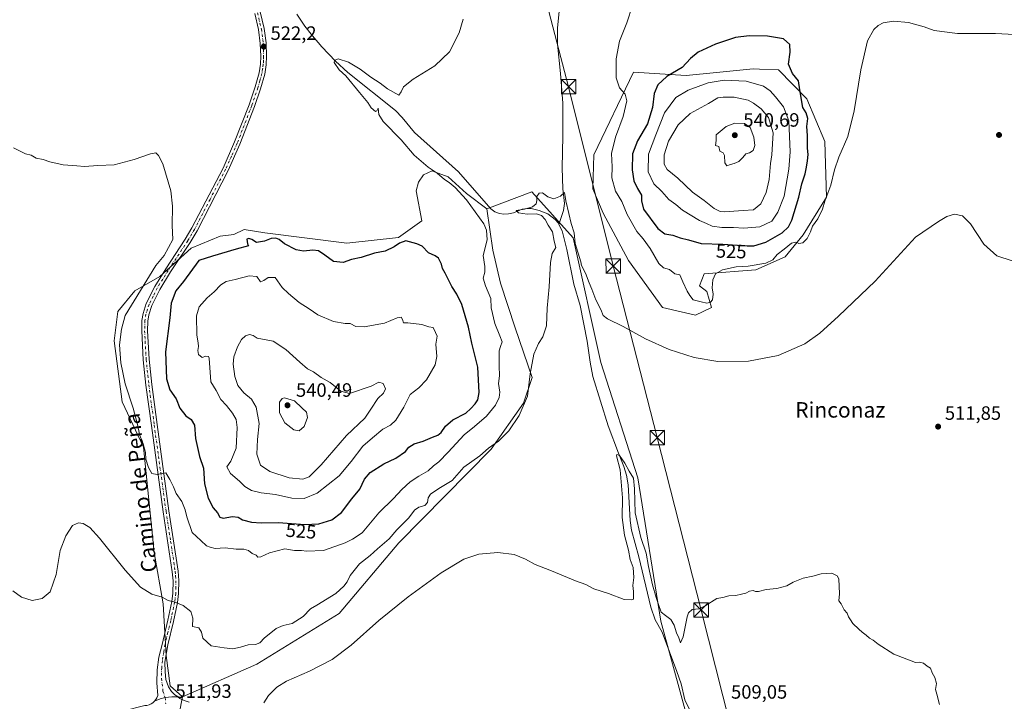
# Model space of a CAD drawing. Units: metres. Extents: x 635322 to 638772, y 4699672 to 4702053.
# Drawn here: x 637180 to 637691, y 4700752 to 4701105 of the extents above; entities that cross this region are included whole.
import ezdxf
from ezdxf.enums import TextEntityAlignment as Align

# ---------------------------------------------------------------- set-up
doc = ezdxf.new("R2010")
doc.units = ezdxf.units.M
doc.header["$MEASUREMENT"] = 0
doc.linetypes.add('DGN Style 4', pattern=[2.638475, 1.318413, -0.659207, 0.001648, -0.659207])
for name, color, linetype, lineweight in [('Arbolado forestal CxS', 92, 'Continuous', 0), ('Camino Cxs', 7, 'Continuous', 0), ('Camino eje', 30, 'DGN Style 4', 13), ('Corriente natural lineal', 142, 'Continuous', 13), ('Cultivos herbáceos CxS', 92, 'Continuous', 0), ('Curva de nivel maestra', 30, 'Continuous', 30), ('Curva de nivel normal', 30, 'Continuous', 0), ('Punto de cota en terreno', 7, 'Continuous', 0), ('Rótulo de curva de nivel directora', 7, 'Continuous', 0), ('Rótulo de punto de cota en terreno', 7, 'Continuous', 0), ('Tendido', 6, 'Continuous', 0), ('Texto cartográfico', 7, 'Continuous', 0), ('Torre de tendido puntual', 7, 'Continuous', 0)]:
    doc.layers.add(name, color=color, linetype=linetype, lineweight=lineweight)
doc.styles.add('Style-Arial', font='txt')

# ---------------------------------------------------------------- blocks, each defined once
blk = doc.blocks.new('*U4')
at = {"layer": 'Cultivos herbáceos CxS', "color": 92, "linetype": 'Continuous', "lineweight": 0}
blk.add_polyline3d([(637259.2997, 4700727.4541, 510.9788), (637264.5113, 4700753.8821, 512.1163), (637303.0919, 4700770.7843, 512.079), (637345.7267, 4700797.0735, 511.9939), (637376.7907, 4700833.7829, 513.8068), (637424.6201, 4700882.2131, 515.3914), (637441.4618, 4700906.1587, 515.9825), (637445.8941, 4700919.4627, 515.3846), (637437.0303, 4700945.1819, 518.0867), (637429.4667, 4700968.3741, 518.102), (637425.4881, 4700985.4911, 519.0563), (637422.4053, 4701006.8211, 516.9717), (637445.7037, 4701015.7231, 515.979), (637467.2389, 4700991.7947, 514.7016), (637481.5945, 4700927.1889, 513.0294), (637500.7361, 4700867.3687, 511.287), (637512.6989, 4700793.1917, 508.9131), (637534.2329, 4700714.2289, 507.9821)], dxfattribs=at)
blk = doc.blocks.new('*U12')
at = {"layer": 'Cultivos herbáceos CxS', "color": 92, "linetype": 'Continuous', "lineweight": 0}
blk.add_polyline3d([(637534.2329, 4700714.2289, 507.9821), (637512.6989, 4700793.1917, 508.9131), (637500.7361, 4700867.3687, 511.287), (637481.5945, 4700927.1889, 513.0294), (637467.2389, 4700991.7947, 514.7016), (637445.7037, 4701015.7231, 515.979), (637422.4053, 4701006.8211, 516.9717), (637411.7683, 4701014.8033, 518.3652), (637402.2523, 4701023.3855, 518.183), (637395.2735, 4701025.9921, 519.512), (637393.9653, 4701026.4807, 519.7383), (637389.5373, 4701024.5307, 520.8424), (637387.0339, 4701020.6929, 521.3293), (637385.8081, 4701016.2327, 521.7128), (637388.7217, 4701000.6141, 523.0221), (637376.5167, 4700991.9959, 523.5141), (637349.7193, 4700989.0845, 523.003), (637307.1709, 4700994.4073, 522.6403), (637296.5349, 4700996.1805, 521.907), (637291.2157, 4700993.5207, 521.9031), (637284.1247, 4700992.6339, 521.5713), (637269.0555, 4700986.4261, 521.3788), (637252.8571, 4700971.7103, 521.0438), (637239.8027, 4700964.2547, 519.4165), (637230.9383, 4700953.6117, 519.0075), (637229.0451, 4700938.4337, 519.4497), (637233.3007, 4700906.8297, 519.3794), (637244.2675, 4700883.3285, 519.9253), (637249.8073, 4700828.7143, 516.6819), (637254.5129, 4700802.0733, 515.0392), (637256.0437, 4700775.4013, 513.5442), (637258.1043, 4700759.5373, 512.5187), (637264.5113, 4700753.8821, 512.1163), (637259.2997, 4700727.4541, 510.9788)], dxfattribs=at)
blk.add_polyline3d([(637560.4849, 4701079.4347, 526.9045), (637541.5223, 4701077.5645, 526.6678), (637525.7543, 4701076.0095, 525.8774), (637498.4453, 4701077.6489, 520.9616), (637477.8163, 4701034.8993, 518.213), (637477.3271, 4701017.2801, 517.5182), (637482.7079, 4701004.5561, 517.2791), (637495.9145, 4700980.0849, 516.9724), (637513.5231, 4700955.6145, 516.7987), (637530.6443, 4700951.6989, 517.5849), (637538.9597, 4700955.6137, 519.0239), (637536.5135, 4700963.9341, 520.5242), (637532.6007, 4700966.8701, 520.8629), (637535.0469, 4700973.2331, 521.6414), (637561.9501, 4700975.1895, 519.8872), (637577.1143, 4700982.0413, 519.7684), (637586.4087, 4700993.2971, 521.2512), (637598.6383, 4701012.8739, 520.3182), (637597.6597, 4701041.7489, 522.6713), (637588.3669, 4701063.7721, 524.1732), (637573.6921, 4701078.9443, 526.0904), (637563.8857, 4701079.3085, 526.828)], close=True, dxfattribs=at)
blk = doc.blocks.new('5PATER')
at = {"layer": 'Punto de cota en terreno', "linetype": 'Continuous', "lineweight": 0}
h = blk.add_hatch(color=51, dxfattribs=at)
edge = h.paths.add_edge_path()
edge.add_ellipse((0, 0), major_axis=(-0.11, -0.111), ratio=0.999422, start_angle=0, end_angle=360)
blk = doc.blocks.new('5TTEND')
at = {"layer": 'Torre de tendido puntual', "color": 7, "linetype": 'Continuous', "lineweight": 0}
for p, q in [((-0.375, 0.3754), (0.375, -0.3746)), ((0.372, 0.3784), (-0.372, -0.3776))]:
    blk.add_line(p, q, dxfattribs=at)
at = {"layer": 'Torre de tendido puntual', "color": 7, "linetype": 'Continuous', "lineweight": 0, "flags": 128}
blk.add_lwpolyline([(-0.375, -0.3746), (0.375, -0.3746), (0.375, 0.3754), (-0.375, 0.3754), (-0.372, -0.3776)], dxfattribs=at)

msp = doc.modelspace()

# ---------------------------------------------------------------- linework, layer by layer
at = {"layer": 'Arbolado forestal CxS', "color": 92, "linetype": 'Continuous', "lineweight": 0}
for points in [[(637573.6921, 4701078.9443, 526.0904), (637588.3669, 4701063.7721, 524.1732), (637597.6597, 4701041.7489, 522.6713), (637598.6383, 4701012.8739, 520.3182), (637586.4087, 4700993.2971, 521.2512), (637577.1143, 4700982.0413, 519.7684), (637561.9501, 4700975.1895, 519.8872), (637535.0469, 4700973.2331, 521.6414), (637532.6007, 4700966.8701, 520.8629), (637536.5135, 4700963.9341, 520.5242), (637538.9597, 4700955.6137, 519.0239), (637530.6443, 4700951.6989, 517.5849), (637513.5231, 4700955.6145, 516.7987), (637495.9145, 4700980.0849, 516.9724), (637482.7079, 4701004.5561, 517.2791), (637477.3271, 4701017.2801, 517.5182), (637477.8163, 4701034.8993, 518.213), (637498.4453, 4701077.6489, 520.9616), (637525.7543, 4701076.0095, 525.8774), (637541.5223, 4701077.5645, 526.6678), (637560.4849, 4701079.4347, 526.9045), (637563.8857, 4701079.3085, 526.828)], [(637422.4053, 4701006.8211, 516.9717), (637425.4881, 4700985.4911, 519.0563), (637429.4667, 4700968.3741, 518.102), (637437.0303, 4700945.1819, 518.0867), (637445.8941, 4700919.4627, 515.3846), (637441.4618, 4700906.1587, 515.9825), (637424.6201, 4700882.2131, 515.3914), (637376.7907, 4700833.7829, 513.8068), (637345.7267, 4700797.0735, 511.9939), (637303.0919, 4700770.7843, 512.079), (637264.5113, 4700753.8821, 512.1163), (637258.1043, 4700759.5373, 512.5187), (637256.0437, 4700775.4013, 513.5442), (637254.5129, 4700802.0733, 515.0392), (637249.8073, 4700828.7143, 516.6819), (637244.2675, 4700883.3285, 519.9253), (637233.3007, 4700906.8297, 519.3794), (637229.0451, 4700938.4337, 519.4497), (637230.9383, 4700953.6117, 519.0075), (637239.8027, 4700964.2547, 519.4165), (637252.8571, 4700971.7103, 521.0438), (637269.0555, 4700986.4261, 521.3788), (637284.1247, 4700992.6339, 521.5713), (637291.2157, 4700993.5207, 521.9031), (637296.5349, 4700996.1805, 521.907), (637307.1709, 4700994.4073, 522.6403), (637349.7193, 4700989.0845, 523.003), (637376.5167, 4700991.9959, 523.5141), (637388.7217, 4701000.6141, 523.0221), (637385.8081, 4701016.2327, 521.7128), (637387.0339, 4701020.6929, 521.3293), (637389.5373, 4701024.5307, 520.8424), (637393.9653, 4701026.4807, 519.7383), (637395.2735, 4701025.9921, 519.512), (637402.2523, 4701023.3855, 518.183), (637411.7683, 4701014.8033, 518.3652)]]:
    msp.add_polyline3d(points, close=True, dxfattribs=at)
for points in [[(637530.6443, 4700951.6989, 517.5849), (637538.9597, 4700955.6137, 519.0239), (637536.5135, 4700963.9341, 520.5242), (637532.6007, 4700966.8701, 520.8629), (637535.0469, 4700973.2331, 521.6414), (637561.9501, 4700975.1895, 519.8872), (637577.1143, 4700982.0413, 519.7684), (637586.4087, 4700993.2971, 521.2512), (637598.6383, 4701012.8739, 520.3182), (637597.6597, 4701041.7489, 522.6713), (637588.3669, 4701063.7721, 524.1732), (637573.6921, 4701078.9443, 526.0904), (637563.8857, 4701079.3085, 526.828), (637560.4849, 4701079.4347, 526.9045), (637541.5223, 4701077.5645, 526.6678), (637525.7543, 4701076.0095, 525.8774), (637498.4453, 4701077.6489, 520.9616), (637477.8163, 4701034.8993, 518.213), (637477.3271, 4701017.2801, 517.5182), (637482.7079, 4701004.5561, 517.2791), (637495.9145, 4700980.0849, 516.9724), (637513.5231, 4700955.6145, 516.7987), (637530.6443, 4700951.6989, 517.5849)], [(637422.4053, 4701006.8211, 516.9717), (637411.7683, 4701014.8033, 518.3652), (637402.2523, 4701023.3855, 518.183), (637395.2735, 4701025.9921, 519.512), (637393.9653, 4701026.4807, 519.7383), (637389.5373, 4701024.5307, 520.8424), (637387.0339, 4701020.6929, 521.3293), (637385.8081, 4701016.2327, 521.7128), (637388.7217, 4701000.6141, 523.0221), (637376.5167, 4700991.9959, 523.5141), (637349.7193, 4700989.0845, 523.003), (637307.1709, 4700994.4073, 522.6403), (637296.5349, 4700996.1805, 521.907), (637291.2157, 4700993.5207, 521.9031), (637284.1247, 4700992.6339, 521.5713), (637269.0555, 4700986.4261, 521.3788), (637252.8571, 4700971.7103, 521.0438), (637239.8027, 4700964.2547, 519.4165), (637230.9383, 4700953.6117, 519.0075), (637229.0451, 4700938.4337, 519.4497), (637233.3007, 4700906.8297, 519.3794), (637244.2675, 4700883.3285, 519.9253), (637249.8073, 4700828.7143, 516.6819), (637254.5129, 4700802.0733, 515.0392), (637256.0437, 4700775.4013, 513.5442), (637258.1043, 4700759.5373, 512.5187), (637264.5113, 4700753.8821, 512.1163)], [(637422.4053, 4701006.8211, 516.9717), (637425.4881, 4700985.4911, 519.0563), (637429.4667, 4700968.3741, 518.102), (637437.0303, 4700945.1819, 518.0867), (637445.8941, 4700919.4627, 515.3846), (637441.4618, 4700906.1587, 515.9825), (637424.6201, 4700882.2131, 515.3914), (637376.7907, 4700833.7829, 513.8068), (637345.7267, 4700797.0735, 511.9939), (637303.0919, 4700770.7843, 512.079), (637264.5113, 4700753.8821, 512.1163)]]:
    msp.add_polyline3d(points, dxfattribs=at)
at = {"layer": 'Camino Cxs', "color": 7, "linetype": 'Continuous', "lineweight": 0}
for points in [[(637304.8701, 4701108.8901, 522.6564), (637306.9801, 4701100.2501, 522.5276), (637307.8801, 4701092.8401, 522.3956), (637308.1201, 4701085.9801, 522.3043), (637307.9601, 4701081.5601, 522.2445), (637307.2001, 4701076.6201, 522.1768), (637305.0501, 4701069.1201, 522.0817), (637301.8701, 4701059.8101, 521.9328), (637294.3601, 4701040.3401, 521.5658), (637288.2701, 4701026.6701, 521.3781), (637272.0801, 4700995.4801, 521.3464), (637268.5501, 4700989.4501, 521.5799), (637258.3801, 4700974.1201, 522.7289), (637252.7801, 4700965.0501, 522.5776), (637248.5701, 4700956.7101, 523.3237), (637247.0301, 4700951.9701, 523.2033), (637246.5201, 4700948.6801, 522.9919), (637246.4201, 4700943.6801, 523.0071), (637247.1801, 4700928.8401, 524.4167), (637248.5901, 4700915.8101, 524.3708), (637251.3601, 4700895.0101, 522.468), (637257.5101, 4700850.2801, 519.1661), (637262.2601, 4700819.1001, 517.3968), (637262.6701, 4700814.1201, 516.6098), (637262.5601, 4700807.4201, 516.1254), (637261.9601, 4700802.7301, 516.045), (637259.9201, 4700792.9901, 514.6901), (637256.9601, 4700780.8001, 513.822), (637255.4701, 4700771.8101, 513.2666), (637255.4801, 4700766.8301, 512.9301), (637255.9901, 4700762.8801, 512.6627), (637257.3101, 4700759.0401, 512.3337), (637258.9101, 4700756.6601, 512.1957), (637260.3901, 4700755.1401, 512.0947), (637262.1379, 4700753.8339, 511.95), (637259.0191, 4700753.9137, 511.9958), (637255.5479, 4700753.4675, 512.062), (637252.8969, 4700752.7875, 512.1151), (637250.0105, 4700751.6029, 512.2168), (637250.7311, 4700752.4797, 512.2669), (637251.3095, 4700753.4559, 512.2875), (637251.7327, 4700754.5087, 512.3215), (637251.2177, 4700761.1921, 512.707), (637251.4185, 4700767.8923, 513.0071), (637252.3329, 4700774.5327, 513.3677), (637253.9499, 4700781.0363, 513.7625), (637256.9901, 4700793.6501, 514.4706), (637259.0001, 4700803.2301, 515.4214), (637259.5601, 4700807.6301, 515.814), (637259.6701, 4700814.0201, 516.3374), (637259.2701, 4700818.7501, 516.8657), (637254.5401, 4700849.8501, 519.3367), (637248.3901, 4700894.6001, 522.1618), (637245.6101, 4700915.4501, 523.3205), (637244.1901, 4700928.6001, 523.3491), (637243.4201, 4700943.6301, 522.9496), (637243.5201, 4700948.9401, 523.0512), (637244.1001, 4700952.6701, 523.1565), (637245.7901, 4700957.8501, 522.7604), (637250.1501, 4700966.5201, 522.2612), (637255.8601, 4700975.7401, 521.8659), (637266.0001, 4700991.0301, 521.2425), (637269.4501, 4700996.9301, 521.1035), (637285.5601, 4701027.9801, 521.2809), (637291.5901, 4701041.4901, 521.4724), (637299.0501, 4701060.8301, 521.801), (637302.1901, 4701070.0201, 521.9859), (637304.2601, 4701077.2601, 522.1565), (637304.9601, 4701081.8501, 522.2654), (637305.1201, 4701085.9801, 522.3505), (637304.8801, 4701092.6101, 522.4919), (637304.0201, 4701099.7201, 522.6579), (637301.9901, 4701108.0401, 522.7434)], [(637250.0105, 4700751.6029, 512.2168), (637250.7311, 4700752.4797, 512.2669), (637251.3095, 4700753.4559, 512.2875), (637251.7327, 4700754.5087, 512.3215), (637251.2177, 4700761.1921, 512.707), (637251.4185, 4700767.8923, 513.0071), (637252.3329, 4700774.5327, 513.3677), (637253.9499, 4700781.0363, 513.7625), (637256.9901, 4700793.6501, 514.4706), (637259.0001, 4700803.2301, 515.4214), (637259.5601, 4700807.6301, 515.814), (637259.6701, 4700814.0201, 516.3374), (637259.2701, 4700818.7501, 516.8657), (637254.5401, 4700849.8501, 519.3367), (637248.3901, 4700894.6001, 522.1618), (637245.6101, 4700915.4501, 523.3205), (637244.1901, 4700928.6001, 523.3491), (637243.4201, 4700943.6301, 522.9496), (637243.5201, 4700948.9401, 523.0512), (637244.1001, 4700952.6701, 523.1565), (637245.7901, 4700957.8501, 522.7604), (637250.1501, 4700966.5201, 522.2612), (637255.8601, 4700975.7401, 521.8659), (637266.0001, 4700991.0301, 521.2425), (637269.4501, 4700996.9301, 521.1035), (637285.5601, 4701027.9801, 521.2809), (637291.5901, 4701041.4901, 521.4724), (637299.0501, 4701060.8301, 521.801), (637302.1901, 4701070.0201, 521.9859), (637304.2601, 4701077.2601, 522.1565), (637304.9601, 4701081.8501, 522.2654), (637305.1201, 4701085.9801, 522.3505), (637304.8801, 4701092.6101, 522.4919), (637304.0201, 4701099.7201, 522.6579), (637301.9901, 4701108.0401, 522.7434)], [(637304.8701, 4701108.8901, 522.6564), (637306.9801, 4701100.2501, 522.5276), (637307.8801, 4701092.8401, 522.3956), (637308.1201, 4701085.9801, 522.3043), (637307.9601, 4701081.5601, 522.2445), (637307.2001, 4701076.6201, 522.1768), (637305.0501, 4701069.1201, 522.0817), (637301.8701, 4701059.8101, 521.9328), (637294.3601, 4701040.3401, 521.5658), (637288.2701, 4701026.6701, 521.3781), (637272.0801, 4700995.4801, 521.3464), (637268.5501, 4700989.4501, 521.5799), (637258.3801, 4700974.1201, 522.7289), (637252.7801, 4700965.0501, 522.5776), (637248.5701, 4700956.7101, 523.3237), (637247.0301, 4700951.9701, 523.2033), (637246.5201, 4700948.6801, 522.9919), (637246.4201, 4700943.6801, 523.0071), (637247.1801, 4700928.8401, 524.4167), (637248.5901, 4700915.8101, 524.3708), (637251.3601, 4700895.0101, 522.468), (637257.5101, 4700850.2801, 519.1661), (637262.2601, 4700819.1001, 517.3968), (637262.6701, 4700814.1201, 516.6098), (637262.5601, 4700807.4201, 516.1254), (637261.9601, 4700802.7301, 516.045), (637259.9201, 4700792.9901, 514.6901), (637256.9601, 4700780.8001, 513.822), (637255.4701, 4700771.8101, 513.2666), (637255.4801, 4700766.8301, 512.9301), (637255.9901, 4700762.8801, 512.6627), (637257.3101, 4700759.0401, 512.3337), (637258.9101, 4700756.6601, 512.1957), (637260.3901, 4700755.1401, 512.0947), (637262.1379, 4700753.8339, 511.95)], [(637249.1649, 4700750.8463, 512.1565), (637250.0105, 4700751.6029, 512.2168), (637252.8969, 4700752.7875, 512.1151), (637255.5479, 4700753.4675, 512.062), (637259.0191, 4700753.9137, 511.9958), (637262.1379, 4700753.8339, 511.95), (637263.1601, 4700753.0701, 511.8597), (637265.3901, 4700751.9801, 511.746), (637268.0301, 4700751.1801, 511.6721)], [(637262.1379, 4700753.8339, 511.95), (637259.0191, 4700753.9137, 511.9958), (637255.5479, 4700753.4675, 512.062), (637252.8969, 4700752.7875, 512.1151), (637250.0105, 4700751.6029, 512.2168)], [(637262.1379, 4700753.8339, 511.95), (637259.0191, 4700753.9137, 511.9958), (637255.5479, 4700753.4675, 512.062), (637252.8969, 4700752.7875, 512.1151), (637250.0105, 4700751.6029, 512.2168)], [(637262.1379, 4700753.8339, 511.95), (637263.1601, 4700753.0701, 511.8597), (637265.3901, 4700751.9801, 511.746), (637268.0301, 4700751.1801, 511.6721)], [(637176.6501, 4700735.6201, 511.8298), (637202.0201, 4700739.6301, 511.8123), (637217.5609, 4700742.4819, 511.569), (637234.1643, 4700746.6771, 511.5051), (637244.9593, 4700749.3229, 511.8519), (637246.0861, 4700749.4567, 511.9121), (637247.1795, 4700749.7605, 512.0066), (637248.2137, 4700750.2273, 512.0892), (637249.1649, 4700750.8463, 512.1565), (637250.0105, 4700751.6029, 512.2168)]]:
    msp.add_polyline3d(points, dxfattribs=at)
at = {"layer": 'Camino eje', "color": 30, "linetype": 'DGN Style 4', "lineweight": 13}
msp.add_polyline3d([(637303.4301, 4701108.4651, 522.688), (637305.5001, 4701099.9851, 522.5918), (637306.3801, 4701092.7251, 522.4364), (637306.5001, 4701089.2951, 522.3754), (637306.6201, 4701085.9801, 522.3179), (637306.5401, 4701083.9151, 522.2851), (637306.4601, 4701081.7051, 522.2484), (637306.1101, 4701079.4101, 522.208), (637305.7301, 4701076.9401, 522.1642), (637304.6551, 4701073.1901, 522.0992), (637303.6201, 4701069.5701, 522.0286), (637300.4601, 4701060.3201, 521.8652), (637292.9751, 4701040.9151, 521.5366), (637289.9601, 4701034.1601, 521.4121), (637286.9151, 4701027.3251, 521.3568), (637278.8201, 4701011.7301, 521.2644), (637270.7651, 4700996.2051, 521.2283), (637267.2751, 4700990.2401, 521.366), (637257.1201, 4700974.9301, 522.0579), (637254.3201, 4700970.3951, 522.4397), (637251.4651, 4700965.7851, 522.3457), (637249.3601, 4700961.6151, 522.7783), (637247.1801, 4700957.2801, 522.8123), (637246.4101, 4700954.9101, 523.0189), (637245.5651, 4700952.3201, 523.1944), (637245.0201, 4700948.8101, 523.0236), (637244.9701, 4700946.1551, 522.9708), (637244.9201, 4700943.6551, 522.9789), (637245.6851, 4700928.7201, 523.8761), (637247.1001, 4700915.6301, 523.6585), (637249.8751, 4700894.8051, 522.3077), (637256.0251, 4700850.0651, 519.2414), (637258.3901, 4700834.5151, 518.1706), (637260.7651, 4700818.9251, 517.1117), (637260.9651, 4700816.5601, 516.6026), (637261.1701, 4700814.0701, 516.444), (637261.1151, 4700810.8751, 516.2089), (637261.0601, 4700807.5251, 515.9466), (637260.4801, 4700802.9801, 515.7232), (637258.4551, 4700793.3201, 514.5623), (637256.9751, 4700787.2251, 514.1487), (637255.4851, 4700781.1001, 513.8023), (637254.8401, 4700777.1851, 513.5771), (637254.0951, 4700772.6901, 513.2996), (637253.7601, 4700768.9951, 513.0687), (637253.6377, 4700763.4253, 512.7347), (637254.4235, 4700756.7995, 512.3052), (637255.5479, 4700753.4675, 512.062), (637255.8555, 4700750.2829, 511.9284)], dxfattribs=at)
at = {"layer": 'Corriente natural lineal', "color": 142, "linetype": 'Continuous', "lineweight": 13}
for points in [[(637462.3001, 4701133.3001, 519.6546), (637458.9701, 4701100.6801, 518.4677), (637459.0501, 4701092.2701, 518.27), (637460.6001, 4701076.9801, 517.8281), (637461.7601, 4701061.6201, 517.4204), (637461.7301, 4701044.4401, 516.9423), (637461.4701, 4701028.1201, 516.1751), (637461.8701, 4701017.1501, 515.5486), (637462.5901, 4701009.5601, 515.0009), (637462.1301, 4701006.0101, 514.6751), (637459.8028, 4700998.6986, 514.2749)], [(637323.9101, 4701107.8001, 522.2554), (637328.0801, 4701101.5701, 521.8578), (637331.9101, 4701096.4601, 521.8028), (637336.7601, 4701090.7501, 521.1897), (637343.8201, 4701083.3301, 520.6079), (637350.2701, 4701077.4801, 520.2644), (637375.0001, 4701057.7801, 518.9294), (637378.4501, 4701054.1901, 518.9034), (637384.8301, 4701046.4601, 518.1408), (637407.7401, 4701026.0901, 516.7072), (637424.5101, 4701006.7601, 516.4303), (637426.5601, 4701005.2501, 516.0163), (637428.9901, 4701004.4101, 515.6508), (637431.1801, 4701004.0901, 515.5495), (637433.6701, 4701004.1801, 515.4879), (637436.1401, 4701004.7201, 515.5081), (637440.7901, 4701006.7201, 515.7194), (637443.2801, 4701007.0601, 515.7217), (637445.4101, 4701006.9301, 515.4929), (637449.4701, 4701005.9701, 515.0343), (637454.0401, 4701004.1701, 514.583), (637457.8801, 4701001.3001, 514.2741), (637459.4901, 4700999.3401, 514.2819), (637459.8028, 4700998.6986, 514.2749)], [(637459.8028, 4700998.6986, 514.2749), (637461.4301, 4700995.3601, 514.1831), (637463.9401, 4700985.6801, 514.1841), (637467.4401, 4700967.7301, 513.6825), (637470.7301, 4700956.7501, 513.5568), (637474.5101, 4700938.1701, 512.8165), (637475.9901, 4700927.3701, 512.1631), (637477.4101, 4700920.0101, 511.8068), (637485.3901, 4700894.4201, 511.5138), (637490.6101, 4700880.2201, 510.7867), (637493.4601, 4700873.3201, 510.283), (637494.8801, 4700868.7601, 510.2634), (637495.6301, 4700863.8101, 509.9926), (637496.7301, 4700845.2601, 509.4567), (637497.3401, 4700840.3001, 509.1679), (637501.1501, 4700826.4201, 509.337), (637507.5001, 4700800.3101, 508.5887), (637509.7501, 4700793.8901, 508.8984), (637513.2601, 4700787.3601, 508.5241), (637520.9701, 4700766.9801, 508.2131), (637523.2401, 4700760.6301, 508.0894), (637525.1201, 4700752.3101, 508.3194), (637532.0301, 4700738.0201, 507.5946)]]:
    msp.add_polyline3d(points, dxfattribs=at)
at = {"layer": 'Cultivos herbáceos CxS', "color": 92, "linetype": 'Continuous', "lineweight": 0}
for points in [[(637530.6443, 4700951.6989, 517.5849), (637538.9597, 4700955.6137, 519.0239), (637536.5135, 4700963.9341, 520.5242), (637532.6007, 4700966.8701, 520.8629), (637535.0469, 4700973.2331, 521.6414), (637561.9501, 4700975.1895, 519.8872), (637577.1143, 4700982.0413, 519.7684), (637586.4087, 4700993.2971, 521.2512), (637598.6383, 4701012.8739, 520.3182), (637597.6597, 4701041.7489, 522.6713), (637588.3669, 4701063.7721, 524.1732), (637573.6921, 4701078.9443, 526.0904), (637563.8857, 4701079.3085, 526.828), (637560.4849, 4701079.4347, 526.9045), (637541.5223, 4701077.5645, 526.6678), (637525.7543, 4701076.0095, 525.8774), (637498.4453, 4701077.6489, 520.9616), (637477.8163, 4701034.8993, 518.213), (637477.3271, 4701017.2801, 517.5182), (637482.7079, 4701004.5561, 517.2791), (637495.9145, 4700980.0849, 516.9724), (637513.5231, 4700955.6145, 516.7987), (637530.6443, 4700951.6989, 517.5849)], [(637422.4053, 4701006.8211, 516.9717), (637411.7683, 4701014.8033, 518.3652), (637402.2523, 4701023.3855, 518.183), (637395.2735, 4701025.9921, 519.512), (637393.9653, 4701026.4807, 519.7383), (637389.5373, 4701024.5307, 520.8424), (637387.0339, 4701020.6929, 521.3293), (637385.8081, 4701016.2327, 521.7128), (637388.7217, 4701000.6141, 523.0221), (637376.5167, 4700991.9959, 523.5141), (637349.7193, 4700989.0845, 523.003), (637307.1709, 4700994.4073, 522.6403), (637296.5349, 4700996.1805, 521.907), (637291.2157, 4700993.5207, 521.9031), (637284.1247, 4700992.6339, 521.5713), (637269.0555, 4700986.4261, 521.3788), (637252.8571, 4700971.7103, 521.0438), (637239.8027, 4700964.2547, 519.4165), (637230.9383, 4700953.6117, 519.0075), (637229.0451, 4700938.4337, 519.4497), (637233.3007, 4700906.8297, 519.3794), (637244.2675, 4700883.3285, 519.9253), (637249.8073, 4700828.7143, 516.6819), (637254.5129, 4700802.0733, 515.0392), (637256.0437, 4700775.4013, 513.5442), (637258.1043, 4700759.5373, 512.5187), (637264.5113, 4700753.8821, 512.1163)], [(637537.0585, 4700327.7405, 507.0785), (637555.1842, 4700342.7143, 506.7955), (637577.0735, 4700374.9111, 506.1155), (637590.3705, 4700411.2737, 505.5528), (637603.8747, 4700462.6275, 505.7453), (637602.2389, 4700482.2605, 505.4044), (637602.2391, 4700506.8017, 505.6756), (637600.6037, 4700532.9777, 505.9881), (637594.0599, 4700557.5187, 506.239), (637580.9713, 4700580.4231, 505.4126), (637568.1855, 4700584.3683, 504.5327), (637546.1949, 4700608.9455, 505.2447), (637480.9021, 4700628.1189, 504.8179), (637472.9254, 4700640.5349, 504.8942), (637450.4973, 4700656.9665, 504.9268), (637481.5903, 4700683.1235, 507.0745), (637534.2329, 4700714.2289, 507.9821), (637512.6989, 4700793.1917, 508.9131), (637500.7361, 4700867.3687, 511.287), (637481.5945, 4700927.1889, 513.0294), (637467.2389, 4700991.7947, 514.7016), (637445.7037, 4701015.7231, 515.979), (637422.4053, 4701006.8211, 516.9717)], [(637537.0585, 4700327.7405, 507.0785), (637555.1842, 4700342.7143, 506.7955), (637577.0735, 4700374.9111, 506.1155), (637590.3705, 4700411.2737, 505.5528), (637603.8747, 4700462.6275, 505.7453), (637602.2389, 4700482.2605, 505.4044), (637602.2391, 4700506.8017, 505.6756), (637600.6037, 4700532.9777, 505.9881), (637594.0599, 4700557.5187, 506.239), (637580.9713, 4700580.4231, 505.4126), (637568.1855, 4700584.3683, 504.5327), (637546.1949, 4700608.9455, 505.2447), (637480.9021, 4700628.1189, 504.8179), (637472.9254, 4700640.5349, 504.8942), (637450.4973, 4700656.9665, 504.9268), (637481.5903, 4700683.1235, 507.0745), (637534.2329, 4700714.2289, 507.9821), (637512.6989, 4700793.1917, 508.9131), (637500.7361, 4700867.3687, 511.287), (637481.5945, 4700927.1889, 513.0294), (637467.2389, 4700991.7947, 514.7016), (637445.7037, 4701015.7231, 515.979), (637422.4053, 4701006.8211, 516.9717)], [(637422.4053, 4701006.8211, 516.9717), (637425.4881, 4700985.4911, 519.0563), (637429.4667, 4700968.3741, 518.102), (637437.0303, 4700945.1819, 518.0867), (637445.8941, 4700919.4627, 515.3846), (637441.4618, 4700906.1587, 515.9825), (637424.6201, 4700882.2131, 515.3914), (637376.7907, 4700833.7829, 513.8068), (637345.7267, 4700797.0735, 511.9939), (637303.0919, 4700770.7843, 512.079), (637264.5113, 4700753.8821, 512.1163)], [(637137.3803, 4700718.0225, 511.7642), (637141.2035, 4700717.4643, 511.5331), (637161.4606, 4700721.0469, 511.4402), (637191.2419, 4700724.8203, 511.5608), (637221.0623, 4700726.6889, 510.4586), (637247.2489, 4700727.2129, 510.6215), (637259.2997, 4700727.4541, 510.9788), (637264.5113, 4700753.8821, 512.1163)], [(637137.3803, 4700718.0225, 511.7642), (637141.2035, 4700717.4643, 511.5331), (637161.4606, 4700721.0469, 511.4402), (637191.2419, 4700724.8203, 511.5608), (637221.0623, 4700726.6889, 510.4586), (637247.2489, 4700727.2129, 510.6215), (637259.2997, 4700727.4541, 510.9788), (637264.5113, 4700753.8821, 512.1163)]]:
    msp.add_polyline3d(points, dxfattribs=at)
at = {"layer": 'Curva de nivel maestra', "color": 30, "linetype": 'Continuous', "lineweight": 30, "elevation": 525, "flags": 128}
for points in [[(637557.39, 4700987.5801), (637560.85, 4700987.7401), (637567.03, 4700989.4901), (637575.63, 4700994.4801), (637578.79, 4700997.4301), (637580.61, 4701001.0301), (637584.27, 4701012.9001), (637585.78, 4701019.8601), (637587.54, 4701024.9901), (637588.1, 4701028.5101), (637588.78, 4701031.6601), (637588.98, 4701035.0001), (637588.65, 4701038.3401), (637588.7, 4701044.8001), (637588.37, 4701049.4401), (637588.88, 4701053.6201), (637587.95, 4701056.6801), (637586.34, 4701059.4201), (637584.64, 4701068.5901), (637584.03, 4701073.2401), (637580.96, 4701077.0201), (637578.91, 4701081.7701), (637579.63, 4701088.0001), (637579.53, 4701091.9801), (637576.32, 4701094.9401), (637567.91, 4701096.2801), (637558.42, 4701096.5701), (637551.35, 4701095.5701), (637541.01, 4701092.2401), (637531.94, 4701087.9801), (637528.04, 4701084.7901), (637523.61, 4701080.1301), (637515.69, 4701075.4001), (637511.09, 4701071.0301), (637509.26, 4701066.5601), (637508.28, 4701059.3001), (637505.64, 4701050.9701), (637500.59, 4701042.1201), (637498, 4701035.4001), (637497.74, 4701027.0201), (637498.64, 4701021.3101), (637500.55, 4701017.3701), (637502.66, 4701014.0001), (637502.66, 4701010.9401), (637503.67, 4701006.6301), (637511.1, 4700996.6501), (637514.76, 4700993.9501), (637518.92, 4700993.2401), (637522.73, 4700991.8301), (637526.97, 4700990.7801), (637533.61, 4700988.8501), (637544.73, 4700988.5101), (637557.39, 4700987.5801)], [(637328.08, 4700843.2301), (637335.3, 4700843.5601), (637342.04, 4700845.7201), (637347.04, 4700849.5101), (637352.36, 4700856.5001), (637356.44, 4700861.5401), (637358.96, 4700866.6901), (637361.9, 4700870.2401), (637368.94, 4700874.7201), (637375.15, 4700877.6601), (637380.12, 4700881.0001), (637381.97, 4700883.3301), (637384.68, 4700885.1001), (637389.4, 4700886.3801), (637394.22, 4700888.5601), (637396.99, 4700889.4701), (637398.77, 4700890.9201), (637400.9, 4700894.1701), (637404.84, 4700897.4701), (637411.42, 4700900.9201), (637414.1, 4700903.4101), (637416.38, 4700905.7501), (637417.69, 4700907.7601), (637418.4, 4700911.6501), (637417.66, 4700924.8501), (637414.54, 4700937.1801), (637412.95, 4700945.5301), (637411.09, 4700951.4101), (637409.38, 4700957.3201), (637406.82, 4700962.6101), (637404.21, 4700966.5001), (637400.8, 4700973.4201), (637399.34, 4700975.9601), (637398.8, 4700978.0801), (637397.31, 4700981.2501), (637395.59, 4700982.5401), (637392.16, 4700984.1001), (637388.77, 4700987.4201), (637386.08, 4700988.6801), (637380.37, 4700990.2701), (637377.06, 4700989.1001), (637374.28, 4700987.1301), (637369.72, 4700984.8101), (637364.21, 4700983.8101), (637357.29, 4700981.6401), (637352.26, 4700980.5101), (637347.9, 4700979.0601), (637342.85, 4700979.4701), (637338.38, 4700982.8801), (637335.08, 4700985.0401), (637332.08, 4700985.4401), (637327.33, 4700984.8401), (637323.48, 4700985.6201), (637317.45, 4700988.7101), (637314.68, 4700990.9401), (637313.04, 4700991.7101), (637310.59, 4700991.5001), (637307.12, 4700990.1301), (637302.86, 4700989.4501), (637300.58, 4700990.8801), (637298.89, 4700991.4601), (637297.95, 4700991.1801), (637298.19, 4700988.7801), (637298.84, 4700987.7401), (637292.3, 4700985.9201), (637280.06, 4700982.2201), (637272.94, 4700979.9801), (637265.1, 4700969.2301), (637261.05, 4700964.3101), (637258.61, 4700957.9001), (637257.99, 4700950.3601), (637255.8, 4700932.7201), (637256.18, 4700918.6401), (637257.98, 4700913.0501), (637261.18, 4700908.3101), (637263.17, 4700903.4401), (637266.28, 4700899.5501), (637269.09, 4700897.7001), (637270.77, 4700894.7201), (637271.27, 4700887.8801), (637273.33, 4700878.4701), (637275.49, 4700872.4001), (637275.97, 4700864.2501), (637277.86, 4700856.8001), (637280.5, 4700851.7801), (637282.67, 4700849.2801), (637283.88, 4700846.9801), (637285.65, 4700846.5101), (637290.42, 4700847.3801), (637293.34, 4700847.0901), (637295.65, 4700845.6101), (637300.42, 4700844.4001), (637305.39, 4700844.0901), (637314.31, 4700844.2201), (637328.08, 4700843.2301)]]:
    msp.add_lwpolyline(points, dxfattribs=at)
at = {"layer": 'Curva de nivel normal', "color": 30, "linetype": 'Continuous', "lineweight": 0, "flags": 128}
for points, elevation in [([(637702.53, 4701096.8401), (637686.19, 4701097.8001), (637666.49, 4701097.6701), (637654.42, 4701099.3501), (637649.13, 4701101.1701), (637641.12, 4701103.3801), (637633.38, 4701104.0801), (637627.87, 4701103.2401), (637625.32, 4701101.9401), (637623.16, 4701099.8301), (637619.88, 4701093.8601), (637616.35, 4701078.8601), (637612.91, 4701057.7001), (637609.67, 4701044.3001), (637604.87, 4701033.6501), (637602.76, 4701027.0801), (637600.77, 4701019.0301), (637597.71, 4701010.8701), (637596.53, 4701006.7001), (637594.12, 4701001.6901), (637591.26, 4700997.8201), (637590.3, 4700994.9701), (637588.59, 4700991.5401), (637586.22, 4700989.1801), (637584.21, 4700988.9301), (637582.59, 4700989.6101), (637580.35, 4700989.0401), (637576.68, 4700985.9401), (637573.01, 4700983.2101), (637570.68, 4700980.4801), (637567.01, 4700978.7001), (637557.97, 4700977.1501), (637551.67, 4700976.7201), (637544.6, 4700975.2701), (637541.04, 4700973.1201), (637539.68, 4700969.9701), (637539.32, 4700965.9601), (637539.82, 4700962.6801), (637539.41, 4700959.7501), (637538.47, 4700958.4901), (637536.57, 4700958.0201), (637533.58, 4700958.6201), (637529.36, 4700959.6701), (637527.62, 4700961.9601), (637526.21, 4700964.1501), (637523.96, 4700968.9901), (637522.43, 4700972.5601), (637519.92, 4700973.2101), (637517.05, 4700975.3401), (637513.94, 4700976.2201), (637511.56, 4700978.4801), (637507.14, 4700986.3201), (637503.42, 4700991.3501), (637500.19, 4700995.1401), (637495.09, 4701003.9501), (637492.32, 4701010.5601), (637489.2, 4701016.0601), (637487.27, 4701022.8601), (637487.38, 4701028.6801), (637487.13, 4701035.4801), (637489.15, 4701043.9701), (637493.1, 4701054.7401), (637494.96, 4701062.8901), (637494.14, 4701066.3601), (637491.13, 4701069.6001), (637489.54, 4701074.6701), (637489.54, 4701084.6601), (637491.28, 4701093.7201), (637494.96, 4701103.3101), (637497.94, 4701112.2901)], 520), ([(637410.14, 4701105.2201), (637407.99, 4701098.0201), (637402.99, 4701088.2301), (637395.4, 4701080.9701), (637384.22, 4701074.0601), (637379.23, 4701070.0201), (637377.94, 4701067.4001), (637376.81, 4701065.8401), (637370.84, 4701069.1001), (637367.11, 4701072.0301), (637362.18, 4701075.1101), (637356.68, 4701079.2701), (637350.58, 4701082.8501), (637345.25, 4701084.6401), (637343.37, 4701083.7701), (637343.27, 4701082.6701), (637345.77, 4701078.8901), (637349.2, 4701075.7901), (637356.43, 4701067.1901), (637360.68, 4701061.9401), (637362.32, 4701059.2401), (637364.66, 4701057.3401), (637365.36, 4701057.6001), (637366.08, 4701059.0101), (637366.34, 4701055.7601), (637368.68, 4701052.0401), (637377.88, 4701042.5501), (637384.63, 4701034.5901), (637391.91, 4701028.4301), (637396.7, 4701025.3901), (637400.37, 4701022.0001), (637402.86, 4701020.4501), (637406.01, 4701017.8601), (637411.81, 4701011.4201), (637420.8, 4700999.0001), (637422.28, 4700995.8101), (637422.48, 4700990.7801), (637420.48, 4700982.6801), (637421.36, 4700976.9701), (637421.37, 4700973.9801), (637420.57, 4700970.8401), (637421.67, 4700966.9501), (637424.49, 4700960.4401), (637424.65, 4700955.5101), (637426.46, 4700947.3201), (637429.06, 4700941.0201), (637430.42, 4700937.9501), (637429.41, 4700935.4001), (637428.72, 4700933.3201), (637428.82, 4700930.6501), (637428.74, 4700925.4301), (637429.01, 4700920.3301), (637428.49, 4700916.3401), (637429.09, 4700911.8801), (637428.84, 4700908.9901), (637426.82, 4700904.9901), (637422.15, 4700899.3301), (637416.04, 4700894.0001), (637410.7, 4700889.6601), (637402.41, 4700880.6601), (637397.55, 4700875.7601), (637394.8, 4700873.6601), (637392.04, 4700871.0801), (637387.04, 4700868.3201), (637382.59, 4700865.3401), (637378.24, 4700861.3601), (637373.93, 4700856.7701), (637366.38, 4700849.3001), (637357.71, 4700838.9801), (637352.69, 4700835.6201), (637348.96, 4700833.6401), (637337.71, 4700829.7501), (637328.89, 4700829.3501), (637326.32, 4700829.6601), (637322.63, 4700829.6901), (637317.7, 4700830.5501), (637309.72, 4700828.5901), (637305.18, 4700826.4201), (637303.58, 4700826.3101), (637302.69, 4700827.3801), (637300.76, 4700828.1201), (637298.72, 4700829.7901), (637296.39, 4700830.5001), (637292.39, 4700830.4201), (637286.72, 4700831.1201), (637281.44, 4700830.8001), (637278.98, 4700831.4401), (637276.93, 4700832.1301), (637274.06, 4700835.0001), (637269.55, 4700839.1201), (637266.8, 4700847.1101), (637265.94, 4700850.8801), (637264.19, 4700855.1101), (637261.35, 4700859.2101), (637259.88, 4700862.8001), (637258, 4700866.6101), (637255.9, 4700870.0801), (637251.4, 4700869.0801), (637248.73, 4700869.6801), (637246.83, 4700872.7801), (637245.61, 4700877.0201), (637245.38, 4700880.6201), (637244.17, 4700885.0601), (637242.38, 4700889.3801), (637241.11, 4700895.7101), (637238.92, 4700903.5101), (637234.75, 4700916.0501), (637232.62, 4700927.0501), (637231.94, 4700936.4101), (637232.84, 4700944.3801), (637234.73, 4700951.5401), (637250.66, 4700977.4401), (637255, 4700982.6901), (637259.53, 4700990.8701), (637259.13, 4700998.2401), (637259.34, 4701008.2801), (637258.54, 4701016.1001), (637254.34, 4701030.2001), (637252.02, 4701034.5301), (637250.65, 4701035.8601), (637247.96, 4701035.3101), (637239.46, 4701032.3701), (637229.08, 4701029.6901), (637220.69, 4701029.2801), (637213.73, 4701028.7701), (637209.73, 4701029.1701), (637202.73, 4701029.6401), (637195.73, 4701031.1801), (637192.31, 4701032.3801), (637188.64, 4701033.0801), (637186.06, 4701034.6201), (637183.18, 4701035.4101), (637176.91, 4701038.5201)], 520), ([(637545.4, 4701073.6001), (637537.17, 4701072.1101), (637526.79, 4701068.3301), (637520.36, 4701064.4701), (637514.51, 4701056.5501), (637509.96, 4701045.2301), (637506.2, 4701035.2001), (637506.09, 4701025.9701), (637508.94, 4701019.7401), (637513.16, 4701015.7801), (637516.81, 4701011.7501), (637520.48, 4701009.1001), (637523.9, 4701006.1401), (637532.72, 4701000.7701), (637536.33, 4700999.2401), (637539.26, 4700997.8901), (637544.35, 4700997.0801), (637550.26, 4700997.1701), (637555.65, 4700996.8901), (637563.9, 4700997.5501), (637570.15, 4701000.4201), (637573.38, 4701005.1001), (637576.63, 4701013.4001), (637579.05, 4701027.4001), (637579.79, 4701036.4201), (637578.98, 4701052.5201), (637576.26, 4701059.7101), (637572.1, 4701064.9401), (637569.37, 4701067.9901), (637565.8, 4701070.4201), (637556.84, 4701073.0001), (637545.4, 4701073.6001)], 530), ([(637545.02, 4701064.7801), (637542.12, 4701064.4001), (637537.29, 4701061.4801), (637527.86, 4701056.2901), (637521.61, 4701050.4401), (637516.62, 4701041.8401), (637514.32, 4701034.7801), (637514.34, 4701029.9201), (637515.94, 4701027.3001), (637521.4, 4701022.6801), (637529.12, 4701015.4101), (637535.07, 4701011.2001), (637540.31, 4701006.9401), (637543.41, 4701005.4501), (637545.64, 4701005.2901), (637555.25, 4701006.0401), (637560.68, 4701006.3401), (637564.5, 4701009.3601), (637567.34, 4701015.2201), (637568.84, 4701021.9801), (637569.43, 4701030.2801), (637570.22, 4701034.8501), (637570.94, 4701046.2201), (637568.44, 4701054.2001), (637564.65, 4701058.7301), (637560.68, 4701061.5801), (637557.91, 4701063.1101), (637550.74, 4701064.7101), (637545.02, 4701064.7801)], 535), ([(637551.09, 4701051.3001), (637546.47, 4701049.5801), (637541.36, 4701045.1301), (637541.3, 4701042.3001), (637541.05, 4701039.6701), (637542.76, 4701039.1901), (637543.24, 4701036.7801), (637544.98, 4701035.8901), (637545.67, 4701034.5501), (637545.75, 4701030.7401), (637546.82, 4701029.1001), (637548.68, 4701029.8201), (637550.74, 4701030.2801), (637553.02, 4701031.4401), (637555.17, 4701033.3901), (637556.79, 4701035.3701), (637558.68, 4701035.9301), (637560.5, 4701037.0901), (637561.36, 4701039.6501), (637560.91, 4701044.0401), (637559.02, 4701048.9701), (637555.97, 4701051.0201), (637551.09, 4701051.3001)], 540), ([(637694.84, 4700979.9501), (637686.92, 4700982.4301), (637680.11, 4700988.4901), (637673.32, 4700999.0201), (637669.02, 4701003.2701), (637664.99, 4701004.0501), (637661.04, 4701002.8301), (637656.64, 4701000.3001), (637644.67, 4700992.0701), (637623.82, 4700969.3701), (637604.74, 4700951.2901), (637595.04, 4700942.3201), (637587.27, 4700936.8501), (637573.56, 4700930.8301), (637558.17, 4700927.8101), (637542.12, 4700927.7601), (637530, 4700929.7001), (637517, 4700933.8601), (637504.64, 4700939.5101), (637493.16, 4700945.8601), (637484.96, 4700949.7401), (637482.7, 4700951.5301), (637481.47, 4700954.7301), (637478.91, 4700959.6501), (637476.8, 4700965.2001), (637475.38, 4700968.5101), (637473.62, 4700973.4501), (637471.42, 4700977.3901), (637471.16, 4700979.3101), (637468.19, 4700988.8401), (637467.68, 4700994.4601), (637466.05, 4700999.3001), (637464.98, 4701004.3501), (637463.4, 4701010.9001), (637462.6, 4701015.3101), (637460.55, 4701013.3401), (637457.15, 4701012.0101), (637454.1, 4701013.0401), (637451.26, 4701015.0501), (637449.54, 4701015.0201), (637448.31, 4701013.2901), (637448.37, 4701011.2201), (637447.9, 4701009.4001), (637446.07, 4701007.9101), (637441.84, 4701006.6701), (637437.52, 4701005.9101), (637438.85, 4701004.8001), (637443.35, 4701004.1301), (637448.14, 4701004.1801), (637450.72, 4701003.4101), (637452.65, 4701001.2301), (637454.17, 4700998.4201), (637456.39, 4700994.9001), (637457.27, 4700990.1401), (637458.14, 4700986.7901), (637456.33, 4700983.6401), (637455.47, 4700979.0101), (637454.74, 4700966.4401), (637453.73, 4700955.3501), (637453.39, 4700946.1101), (637451.48, 4700940.4901), (637449.15, 4700936.9701), (637446.78, 4700931.4501), (637444.94, 4700921.3501), (637443.43, 4700909.7001), (637439.23, 4700899.6601), (637433.74, 4700891.7801), (637428.51, 4700886.3701), (637423.26, 4700882.7001), (637418.72, 4700878.8901), (637410.5, 4700873.0001), (637404.42, 4700866.0701), (637397.43, 4700861.8401), (637393.24, 4700858.9501), (637392.01, 4700857.0501), (637391.57, 4700854.6001), (637390.21, 4700853.1001), (637387.04, 4700852.1901), (637384.79, 4700850.7001), (637382.02, 4700846.6901), (637375.79, 4700840.4101), (637371.71, 4700835.8601), (637365.71, 4700830.5501), (637361.94, 4700827.0701), (637356.32, 4700822.7901), (637351.48, 4700816.8401), (637349.87, 4700813.5101), (637348.25, 4700811.1901), (637344.07, 4700807.4201), (637334.23, 4700801.4801), (637330.86, 4700799.5701), (637327.2, 4700795.4801), (637321.43, 4700791.9601), (637316.77, 4700790.8401), (637313.05, 4700789.3201), (637310.39, 4700787.0501), (637307.05, 4700784.4401), (637304.72, 4700781.9401), (637302.38, 4700780.9401), (637298.69, 4700780.8801), (637294.71, 4700779.6201), (637290.72, 4700778.8401), (637286.08, 4700779.2701), (637279.43, 4700780.4001), (637275.08, 4700784.3801), (637274.43, 4700787.4401), (637273.04, 4700789.6701), (637269.67, 4700790.2901), (637269.97, 4700794.5901), (637268.84, 4700798.1301), (637264.89, 4700801.1601), (637260.75, 4700802.9401), (637257.13, 4700803.7801), (637254.08, 4700805.5101), (637248.73, 4700807.0601), (637242.73, 4700810.7701), (637234.76, 4700819.6001), (637221.5, 4700836.0901), (637216.42, 4700841.7001), (637213.06, 4700843.7601), (637210.59, 4700844.1101), (637207.58, 4700842.6401), (637204.11, 4700837.3901), (637201.1, 4700829.7101), (637199.07, 4700817.3401), (637195.86, 4700808.4001), (637191.77, 4700804.8901), (637186.63, 4700803.9001), (637181.07, 4700805.5201), (637176.51, 4700808.8101)], 515), ([(637299.21, 4700972.1301), (637291.9, 4700970.1701), (637287.12, 4700969.2501), (637284.42, 4700967.5101), (637281.03, 4700963.7801), (637277.35, 4700960.6501), (637273.16, 4700955.9901), (637271.74, 4700951.3201), (637271.91, 4700941.3401), (637272.68, 4700937.4301), (637272.82, 4700935.5001), (637272.42, 4700933.3601), (637272.88, 4700931.2801), (637274.7, 4700929.7301), (637276.72, 4700930.4501), (637277.97, 4700930.3701), (637278.44, 4700929.3501), (637279.22, 4700917.1501), (637282.05, 4700912.7101), (637284.49, 4700907.9301), (637287.31, 4700904.8901), (637290.47, 4700900.9401), (637292.44, 4700897.6201), (637292.96, 4700893.5401), (637292.36, 4700882.7201), (637289.62, 4700875.9901), (637287.5, 4700873.0601), (637289.38, 4700869.6801), (637294.05, 4700865.6901), (637296.96, 4700862.8801), (637300.34, 4700860.8601), (637305.3, 4700859.5801), (637312.76, 4700858.7001), (637321.26, 4700856.8801), (637327.59, 4700856.6301), (637334.38, 4700859.5201), (637345.81, 4700868.4201), (637352, 4700875.9501), (637358.16, 4700883.8701), (637363.04, 4700888.1701), (637368.38, 4700892.6901), (637372.38, 4700894.7201), (637375.2, 4700897.2301), (637379.26, 4700904.0801), (637382.68, 4700910.5901), (637387.1, 4700914.0601), (637391.12, 4700918.2201), (637395.57, 4700925.9401), (637396.48, 4700930.3501), (637395.91, 4700936.6601), (637396.56, 4700940.8201), (637395.75, 4700942.7801), (637394.53, 4700945.3201), (637392.37, 4700945.6401), (637388.71, 4700946.8601), (637381.45, 4700947.7001), (637379.11, 4700947.8001), (637378.6, 4700949.5301), (637377.96, 4700950.6001), (637375.94, 4700950.3301), (637369.38, 4700947.6001), (637358.71, 4700945.6801), (637354.48, 4700945.8801), (637351.46, 4700947.3901), (637348.91, 4700947.3601), (637342.93, 4700948.4801), (637334.8, 4700951.8801), (637330.29, 4700954.9401), (637325.02, 4700958.3001), (637319.52, 4700962.9001), (637316.28, 4700966.0801), (637312.6, 4700971.1901), (637309.03, 4700971.2801), (637306.72, 4700969.7601), (637304.94, 4700969.0201), (637303.09, 4700971.7901), (637299.21, 4700972.1301)], 530), ([(637299.24, 4700941.6901), (637297.16, 4700941.0801), (637295.08, 4700939.0701), (637293.09, 4700935.3201), (637291.11, 4700930.1101), (637290.78, 4700926.3301), (637291.7, 4700919.9901), (637293.32, 4700915.3201), (637296.42, 4700911.4601), (637300.28, 4700908.1801), (637302.7, 4700904.0401), (637304.37, 4700895.6401), (637303.37, 4700887.3401), (637303.14, 4700879.6901), (637305.03, 4700873.9701), (637309.83, 4700870.6901), (637319.86, 4700867.4501), (637327, 4700866.7101), (637330.22, 4700867.9201), (637336.5, 4700874.2101), (637349.57, 4700889.3501), (637359.16, 4700898.3601), (637362.22, 4700902.9201), (637365.8, 4700908.4801), (637368.85, 4700911.3201), (637369.84, 4700913.5601), (637368.64, 4700916.2901), (637366.38, 4700916.9101), (637362.38, 4700915.0001), (637351.08, 4700911.1901), (637346.59, 4700912.2501), (637341.19, 4700916.7601), (637336.42, 4700919.3601), (637332.49, 4700922.4301), (637329.34, 4700923.9601), (637325.34, 4700927.2801), (637318.09, 4700934.0001), (637311.57, 4700938.1701), (637303.2, 4700939.7201), (637301.16, 4700941.1101), (637299.24, 4700941.6901)], 535), ([(637317.39, 4700908.8401), (637316.2, 4700908.5101), (637314.82, 4700906.6001), (637314.8, 4700901.1101), (637317.57, 4700895.8501), (637322.31, 4700892.2601), (637325.04, 4700891.8201), (637327.58, 4700894.0201), (637329.3, 4700898.6601), (637328.94, 4700901.4301), (637326.52, 4700903.7501), (637322.66, 4700907.2601), (637317.39, 4700908.8401)], 540), ([(637657.08, 4700749.9701), (637655.76, 4700755.3301), (637655.05, 4700757.7301), (637655.56, 4700760.7301), (637654.67, 4700763.9801), (637653.44, 4700766.2701), (637652.44, 4700768.7801), (637650.72, 4700769.7201), (637648.88, 4700771.3401), (637646.72, 4700771.8901), (637644.67, 4700771.7001), (637633.4, 4700776.0701), (637625.34, 4700781.1801), (637622.84, 4700783.2901), (637620.84, 4700784.3201), (637619.14, 4700785.9201), (637617, 4700787.3301), (637615.3, 4700788.9701), (637612.18, 4700791.8501), (637611.08, 4700793.8901), (637610.03, 4700795.4401), (637609.21, 4700797.2001), (637607.8, 4700799.0101), (637606.1, 4700802.1101), (637605.01, 4700803.6801), (637605.3, 4700807.3001), (637604.97, 4700814.9701), (637604.17, 4700816.6401), (637601.39, 4700818.0601), (637595.72, 4700817.7201), (637591.46, 4700816.5201), (637586.52, 4700815.4401), (637581.35, 4700813.4001), (637578.01, 4700811.4001), (637572.74, 4700809.9601), (637567.26, 4700809.4601), (637563.24, 4700808.5201), (637561.68, 4700808.5001), (637560.51, 4700809.0901), (637558.68, 4700808.6701), (637556.68, 4700807.5901), (637554.51, 4700807.1701), (637551.5, 4700806.5001), (637547.88, 4700806.1601), (637544.86, 4700805.4201), (637541.68, 4700804.8101), (637535.68, 4700800.9901), (637532.35, 4700799.5401), (637528.92, 4700799.2401), (637527.03, 4700797.5001), (637526.24, 4700795.3101), (637524.24, 4700784.9101), (637522.83, 4700781.8601), (637521.95, 4700784.4101), (637520.77, 4700787.0801), (637519.58, 4700791.0601), (637517.82, 4700793.9601), (637516.39, 4700795.0401), (637515.09, 4700796.0701), (637512.76, 4700797.7401), (637511.49, 4700801.8101), (637510.14, 4700805.4501), (637508.27, 4700811.9201), (637506.2, 4700821.5201), (637505.04, 4700828.3901), (637502.3, 4700836.4601), (637499.26, 4700849.3301), (637499.06, 4700861.6801), (637498.43, 4700867.3001), (637496.21, 4700870.8501), (637494.01, 4700874.9901), (637491.23, 4700878.9801), (637489.77, 4700879.5601), (637489.61, 4700878.8701), (637491.48, 4700871.4901), (637492.67, 4700857.1201), (637492.66, 4700846.8401), (637493.75, 4700837.6101), (637495.78, 4700829.9501), (637496.73, 4700825.1101), (637498.36, 4700820.9501), (637498.57, 4700815.6701), (637498.12, 4700811.6401), (637498.44, 4700808.5601), (637498.52, 4700804.5001), (637497.45, 4700804.1001), (637493.64, 4700804.2801), (637485.45, 4700807.4401), (637477.93, 4700809.9201), (637473.8, 4700812.1101), (637468.32, 4700814.0601), (637455.98, 4700819.1501), (637447.37, 4700822.4701), (637442.44, 4700825.2601), (637436.61, 4700827.5901), (637428.01, 4700828.6501), (637418.22, 4700827.8601), (637410.54, 4700825.2801), (637398.73, 4700818.1301), (637381.6, 4700805.8101), (637366.38, 4700793.5101), (637352.08, 4700780.6101), (637342.17, 4700773.2401), (637330.41, 4700767.1401), (637318.56, 4700761.9601), (637313.43, 4700758.8301), (637309.23, 4700754.6101), (637306.81, 4700750.8301)], 510)]:
    msp.add_lwpolyline(points, dxfattribs=dict(at, elevation=elevation))
at = {"layer": 'Tendido', "color": 6, "linetype": 'Continuous', "lineweight": 0}
msp.add_polyline3d([(637375.9, 4701418.37, 533.6258), (637396.46, 4701335.47, 530.32), (637429.2559, 4701205.8602, 523.1694), (637464.83, 4701070.11, 518.5455), (637487.94, 4700977.21, 516.7467), (637510.81, 4700888.26, 512.7636), (637533.54, 4700798.89, 510.5118), (637556.09, 4700709.98, 509.4091)], dxfattribs=at)

# ---------------------------------------------------------------- block references
at = {"layer": 'Cultivos herbáceos CxS', "color": 92, "linetype": 'Continuous', "lineweight": 0}
for name in ['*U12', '*U4']:
    msp.add_blockref(name, (0, 0), dxfattribs=at)
at = {"layer": 'Punto de cota en terreno', "color": 7, "linetype": 'Continuous', "lineweight": 0, "xscale": 10, "yscale": 10, "zscale": 10}
for p in [(637306.69, 4701090.9, 522.2), (637551, 4701045, 540.69), (637688.02, 4701045.14, 517.29), (637319, 4700905, 540.49), (637656.43, 4700893.95, 511.85)]:
    msp.add_blockref('5PATER', p, dxfattribs=at)
at = {"layer": 'Torre de tendido puntual', "color": 7, "linetype": 'Continuous', "lineweight": 0, "xscale": 10, "yscale": 10, "zscale": 10}
for p in [(637464.83, 4701070.11, 518.5455), (637487.94, 4700977.21, 516.7467), (637510.81, 4700888.26, 512.7636), (637533.54, 4700798.89, 510.5118)]:
    msp.add_blockref('5TTEND', p, dxfattribs=at)

# ---------------------------------------------------------------- texts
at = {"layer": 'Rótulo de curva de nivel directora', "color": 7, "linetype": 'Continuous', "lineweight": 0, "style": 'Style-Arial'}
for rotation, p in [(358.248708, (637549.148, 4700984.8394)), (355.887823, (637326.0536, 4700839.8395))]:
    msp.add_text('525', height=7, rotation=rotation, dxfattribs=at).set_placement(p, align=Align.MIDDLE_CENTER)
at = {"layer": 'Rótulo de punto de cota en terreno', "color": 7, "linetype": 'Continuous', "lineweight": 0, "style": 'Style-Arial'}
for s, p in [('522,2', (637310.2178, 4701094.4278)), ('540,69', (637555.4097, 4701049.4097)), ('540,49', (637323.4097, 4700909.4097)), ('511,85', (637659.9578, 4700897.4778)), ('511,93', (637260.9078, 4700753.3678)), ('509,05', (637549.0378, 4700752.9378))]:
    msp.add_text(s, height=7, dxfattribs=at).set_placement(p)
at = {"layer": 'Texto cartográfico', "color": 7, "linetype": 'Continuous', "lineweight": 0, "style": 'Style-Arial'}
msp.add_text('Rinconaz', height=8, dxfattribs=at).set_placement((637605.7063, 4700902.6302), align=Align.MIDDLE_CENTER)
msp.add_text('Camino de Peña', height=8, rotation=96.436366, dxfattribs=at).set_placement((637242.8333, 4700859.6552), align=Align.MIDDLE_CENTER)

doc.saveas('drawing.dxf')
